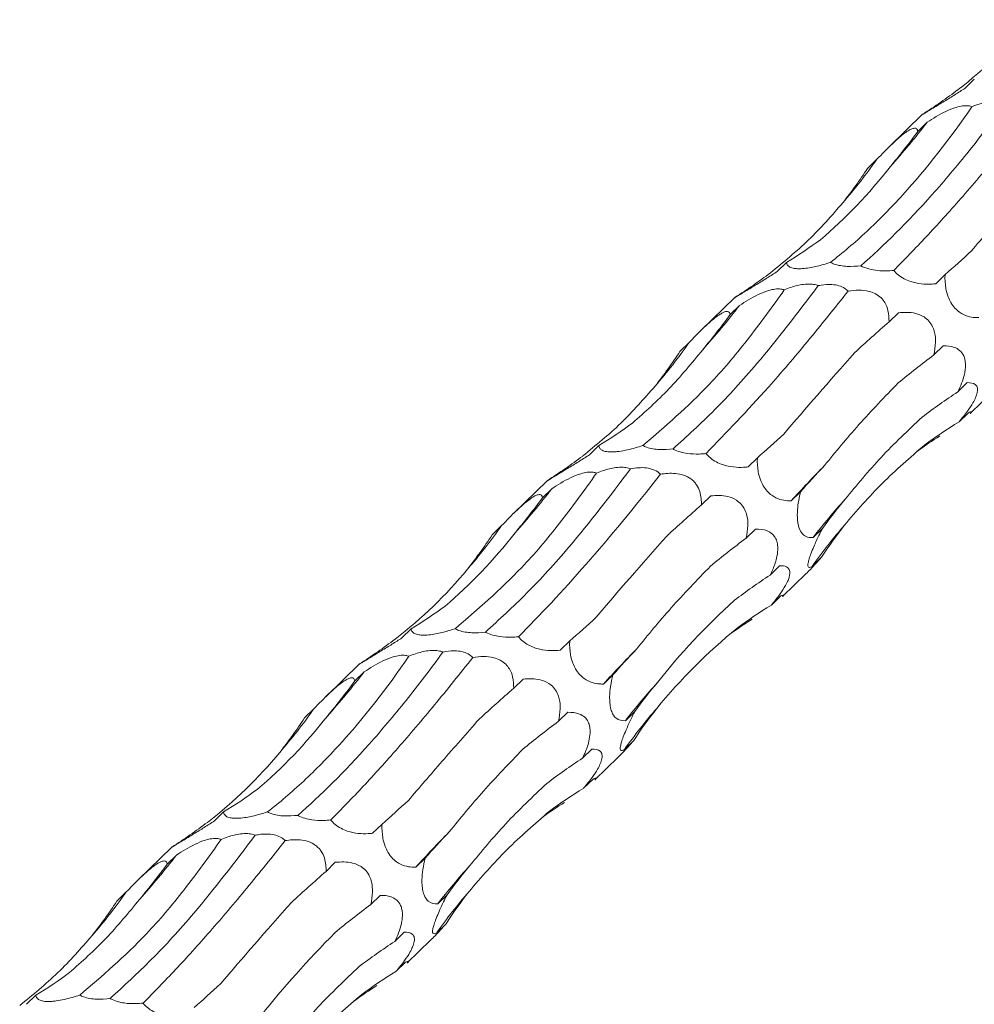
# Model space of a CAD drawing. Units: millimetres. Extents: x 250 to 14600, y 250 to 10250.
# Drawn here: x 9435 to 9496, y 3888 to 3951 of the extents above; entities that cross this region are included whole.
import ezdxf

# ---------------------------------------------------------------- set-up
doc = ezdxf.new("R2010")
doc.units = ezdxf.units.MM
doc.header["$LTSCALE"] = 50

msp = doc.modelspace()

# ---------------------------------------------------------------- linework, layer by layer
at = {"color": 7, "linetype": 'Continuous', "lineweight": 15}
for p, q in [((9496.37, 3947.458), (9495.765, 3946.867)), ((9493.019, 3945.19), (9490.845, 3943.068)), ((9493.321, 3944.673), (9492.719, 3944.085)), ((9490.078, 3942.285), (9489.472, 3941.694)), ((9484.236, 3935.615), (9483.631, 3935.024)), ((9494.479, 3934.827), (9493.873, 3934.236)), ((9480.885, 3933.347), (9478.711, 3931.225)), ((9481.187, 3932.829), (9480.585, 3932.241)), ((9491.461, 3932.364), (9490.86, 3931.777)), ((9477.944, 3930.442), (9477.338, 3929.851)), ((9494.36, 3930.222), (9493.757, 3929.633)), ((9495.918, 3927.84), (9495.31, 3927.248)), ((9496.113, 3925.853), (9497.617, 3927.321)), ((9495.991, 3925.899), (9495.382, 3925.305)), ((9472.102, 3923.772), (9471.497, 3923.181)), ((9482.345, 3922.983), (9481.739, 3922.393)), ((9468.751, 3921.504), (9466.577, 3919.382)), ((9469.053, 3920.986), (9468.451, 3920.398)), ((9479.327, 3920.52), (9478.726, 3919.934)), ((9485.133, 3920.791), (9484.528, 3920.2)), ((9465.809, 3918.598), (9465.204, 3918.008)), ((9482.226, 3918.379), (9481.622, 3917.79)), ((9486.551, 3918.42), (9485.945, 3917.829)), ((9486.487, 3916.55), (9485.881, 3915.959)), ((9483.784, 3915.997), (9483.176, 3915.404)), ((9483.979, 3914.009), (9485.483, 3915.477)), ((9483.857, 3914.056), (9483.248, 3913.462)), ((9459.968, 3911.929), (9459.363, 3911.338)), ((9470.211, 3911.14), (9469.605, 3910.549)), ((9456.617, 3909.661), (9454.443, 3907.539)), ((9456.919, 3909.143), (9456.317, 3908.555)), ((9467.192, 3908.677), (9466.592, 3908.091)), ((9472.999, 3908.948), (9472.394, 3908.357)), ((9453.675, 3906.755), (9453.07, 3906.165)), ((9470.092, 3906.536), (9469.488, 3905.946)), ((9474.417, 3906.577), (9473.811, 3905.985)), ((9474.353, 3904.707), (9473.746, 3904.116)), ((9471.65, 3904.154), (9471.042, 3903.561)), ((9471.845, 3902.166), (9473.349, 3903.634)), ((9471.723, 3902.213), (9471.114, 3901.619)), ((9447.834, 3900.085), (9447.228, 3899.494)), ((9458.076, 3899.297), (9457.471, 3898.706)), ((9444.483, 3897.817), (9442.309, 3895.695)), ((9444.785, 3897.3), (9444.183, 3896.712)), ((9460.865, 3897.105), (9460.259, 3896.514)), ((9455.058, 3896.834), (9454.458, 3896.247)), ((9441.541, 3894.912), (9440.936, 3894.321)), ((9457.958, 3894.692), (9457.354, 3894.103)), ((9462.282, 3894.734), (9461.677, 3894.142)), ((9462.218, 3892.864), (9461.612, 3892.272)), ((9459.516, 3892.311), (9458.908, 3891.718)), ((9459.711, 3890.323), (9461.215, 3891.791)), ((9459.588, 3890.369), (9458.98, 3889.776)), ((9435.7, 3888.242), (9435.094, 3887.651))]:
    msp.add_line(p, q, dxfattribs=at)
for centre, radius, start, end in [((9453.68, 3975.2), 50.033, 318.14643, 322.40034), ((9460.39, 3963.282), 36.362, 319.07713, 324.73), ((9441.545, 3963.358), 50.035, 318.14661, 322.40028), ((9448.256, 3951.438), 36.362, 319.077, 324.72997), ((9552.552, 3858.034), 92.152, 135.62142, 137.57668), ((9429.414, 3951.512), 50.031, 318.14644, 322.40046), ((9517.249, 3893.652), 39.553, 137.6321, 142.32127), ((9436.123, 3939.594), 36.361, 319.07689, 324.73008), ((9512.432, 3897.281), 32.463, 138.8955, 144.87568), ((9540.428, 3846.182), 92.165, 135.62156, 137.57654), ((9417.278, 3939.67), 50.033, 318.14643, 322.40034), ((9505.117, 3881.808), 39.556, 137.63224, 142.32113), ((9423.986, 3927.753), 36.364, 319.07718, 324.72979), ((9500.297, 3885.438), 32.462, 138.89538, 144.8758), ((9528.284, 3834.348), 92.152, 135.62142, 137.57668), ((9405.145, 3927.826), 50.031, 318.14644, 322.40046), ((9492.98, 3869.967), 39.552, 137.6321, 142.32141), ((9411.855, 3915.908), 36.361, 319.07689, 324.73008), ((9488.164, 3873.594), 32.463, 138.8955, 144.87568)]:
    msp.add_arc(centre, radius, start, end, dxfattribs=at)
for centre, major_axis, ratio, start_param, end_param in [((9426.109, 3996.547), (78.026, -39.389), 0.565295, 5.960137, 6.012086), ((9467.055, 4016.902), (-5.042, 85.977), 0.488363, 3.622492, 3.674193), ((9432.931, 4006.354), (-47.557, 73.659), 0.57707, 3.337895, 3.389792), ((9437.335, 4009.685), (-47.557, 73.658), 0.577072, 3.126282, 3.178255), ((9533.644, 3997.006), (49.745, 67.862), 0.12523, 3.654763, 3.70675), ((9413.975, 3984.704), (78.026, -39.389), 0.565295, 5.960137, 6.012086), ((9454.921, 4005.059), (-5.042, 85.977), 0.488363, 3.622492, 3.674193), ((9547.522, 3955.315), (71.688, 44.196), 0.165807, 2.373733, 2.425333), ((9420.797, 3994.511), (-47.557, 73.659), 0.57707, 3.337895, 3.389792), ((9564.654, 3918.013), (84.612, 11.111), 0.410789, 2.508124, 2.5599), ((9564.549, 3881.921), (81.485, -30.779), 0.550834, 2.75844, 2.810472), ((9425.201, 3997.841), (-47.557, 73.658), 0.577072, 3.126282, 3.178255), ((9547.417, 3854.795), (-55.3, 68.206), 0.582312, 6.20511, 6.257212), ((9521.51, 3985.163), (49.745, 67.862), 0.12523, 3.654763, 3.70675), ((9517.039, 3842.514), (-13.757, 85.399), 0.515612, 0.216531, 0.25311), ((9401.84, 3972.861), (78.026, -39.389), 0.565295, 5.960137, 6.012086), ((9551.435, 3953.739), (71.688, 44.196), 0.165806, 2.585248, 2.637194), ((9442.787, 3993.216), (-5.042, 85.977), 0.488363, 3.622492, 3.674193), ((9535.388, 3943.472), (71.688, 44.196), 0.165807, 2.373733, 2.425333), ((9567.087, 3916.209), (84.612, 11.111), 0.410786, 2.719658, 2.771565), ((9565.365, 3880.632), (81.485, -30.779), 0.550833, 2.970005, 3.021913), ((9408.663, 3982.667), (-47.557, 73.659), 0.57707, 3.337895, 3.389792), ((9552.52, 3906.17), (84.612, 11.111), 0.410789, 2.508124, 2.5599), ((9552.415, 3870.077), (81.485, -30.779), 0.550834, 2.75844, 2.810472), ((9413.067, 3985.998), (-47.557, 73.658), 0.577072, 3.126282, 3.178255), ((9535.283, 3842.952), (-55.3, 68.206), 0.582312, 6.20511, 6.257212), ((9509.376, 3973.32), (49.745, 67.862), 0.12523, 3.654763, 3.70675), ((9504.905, 3830.67), (-13.757, 85.399), 0.515612, 0.216531, 0.25311), ((9389.706, 3961.017), (78.026, -39.389), 0.565295, 5.960137, 6.012086), ((9539.301, 3941.895), (71.688, 44.196), 0.165806, 2.585248, 2.637194), ((9430.653, 3981.373), (-5.042, 85.977), 0.488363, 3.622492, 3.674193), ((9554.953, 3904.366), (84.612, 11.111), 0.410786, 2.719658, 2.771565), ((9523.254, 3931.629), (71.688, 44.196), 0.165807, 2.373733, 2.425333), ((9553.231, 3868.789), (81.485, -30.779), 0.550833, 2.970005, 3.021913), ((9396.529, 3970.824), (-47.557, 73.659), 0.57707, 3.337895, 3.389792), ((9540.385, 3894.327), (84.612, 11.111), 0.410789, 2.508124, 2.5599), ((9540.281, 3858.234), (81.485, -30.779), 0.550834, 2.75844, 2.810472), ((9400.933, 3974.155), (-47.557, 73.658), 0.577072, 3.126282, 3.178255), ((9523.149, 3831.109), (-55.3, 68.206), 0.582312, 6.20511, 6.257212), ((9497.242, 3961.477), (49.745, 67.862), 0.12523, 3.654763, 3.70675), ((9492.771, 3818.827), (-13.757, 85.399), 0.515612, 0.216531, 0.25311), ((9377.572, 3949.174), (78.026, -39.389), 0.565295, 5.960137, 6.012086), ((9527.167, 3930.052), (71.688, 44.196), 0.165806, 2.585248, 2.637194), ((9418.519, 3969.529), (-5.042, 85.977), 0.488363, 3.622492, 3.674193), ((9542.818, 3892.523), (84.612, 11.111), 0.410786, 2.719658, 2.771565), ((9511.12, 3919.786), (71.688, 44.196), 0.165807, 2.373733, 2.425333), ((9541.097, 3856.946), (81.485, -30.779), 0.550833, 2.970005, 3.021913), ((9384.395, 3958.981), (-47.557, 73.659), 0.57707, 3.337895, 3.389792), ((9528.251, 3882.484), (84.612, 11.111), 0.410789, 2.508124, 2.5599), ((9528.147, 3846.391), (81.485, -30.779), 0.550834, 2.75844, 2.810472), ((9388.799, 3962.312), (-47.557, 73.658), 0.577072, 3.126282, 3.178255), ((9511.014, 3819.266), (-55.3, 68.206), 0.582312, 6.20511, 6.257212), ((9485.107, 3949.633), (49.745, 67.862), 0.12523, 3.654763, 3.70675), ((9480.637, 3806.984), (-13.757, 85.399), 0.515612, 0.216531, 0.25311)]:
    msp.add_ellipse(centre, major_axis=major_axis, ratio=ratio, start_param=start_param, end_param=end_param, dxfattribs=at)
for points in [[(9495.322, 3946.786), (9497.07, 3948.13), (9498.628, 3949.64), (9499.999, 3951.306)], [(9486.418, 3937.082), (9488.042, 3938.453), (9489.552, 3940.034), (9490.948, 3941.816)], [(9484.051, 3924.517), (9485.448, 3926.157), (9486.979, 3927.913), (9488.639, 3929.784)], [(9462.15, 3913.396), (9463.774, 3914.767), (9465.284, 3916.347), (9466.679, 3918.13)], [(9471.917, 3912.673), (9473.313, 3914.314), (9474.845, 3916.069), (9476.505, 3917.941)], [(9458.92, 3911.256), (9460.668, 3912.601), (9462.226, 3914.11), (9463.597, 3915.776)], [(9475.892, 3908.464), (9477.341, 3910.314), (9479.002, 3912.083), (9480.868, 3913.776)], [(9475.837, 3906.78), (9477.388, 3908.676), (9479.121, 3910.404), (9481.032, 3911.972)], [(9450.016, 3901.552), (9451.64, 3902.923), (9453.15, 3904.504), (9454.545, 3906.287)], [(9446.786, 3899.413), (9448.534, 3900.758), (9450.091, 3902.267), (9451.463, 3903.933)], [(9447.649, 3888.987), (9449.045, 3890.627), (9450.577, 3892.383), (9452.237, 3894.254)], [(9450.286, 3886.955), (9451.681, 3888.715), (9453.271, 3890.495), (9455.048, 3892.297)], [(9451.569, 3883.094), (9453.12, 3884.99), (9454.853, 3886.717), (9456.764, 3888.285)]]:
    msp.add_open_spline(points, degree=3, dxfattribs=at)
for points, knots in [([(9495.765, 3946.867), (9495.661, 3946.801), (9495.344, 3946.6), (9494.789, 3946.253), (9494.183, 3945.881), (9493.69, 3945.582), (9493.365, 3945.385), (9493.125, 3945.24), (9492.987, 3945.156), (9493.011, 3945.176), (9493.024, 3945.186)], [0, 0, 0, 0, 0.0880413, 0.2669855, 0.4471228, 0.5469271, 0.6475474, 0.7363377, 0.8636412, 1, 1, 1, 1]), ([(9498.418, 3945.956), (9497.624, 3944.864), (9496.829, 3943.821), (9495.635, 3942.331), (9495.237, 3941.846), (9494.44, 3940.902), (9494.042, 3940.443), (9492.067, 3938.227), (9490.526, 3936.695), (9489.028, 3935.397)], [0, 0, 0, 0, 0.25, 0.25, 0.375, 0.375, 0.5, 0.5, 1, 1, 1, 1]), ([(9496.22, 3945.683), (9496.387, 3945.752), (9496.56, 3945.816), (9496.918, 3945.929), (9497.102, 3945.978), (9497.483, 3946.046), (9497.681, 3946.066), (9497.972, 3946.056), (9498.068, 3946.046), (9498.25, 3946.012), (9498.338, 3945.987), (9498.418, 3945.956)], [0, 0, 0, 0, 0.25, 0.25, 0.5, 0.5, 0.75, 0.75, 0.875, 0.875, 1, 1, 1, 1]), ([(9487.072, 3935.618), (9487.855, 3936.224), (9488.636, 3936.889), (9489.804, 3937.979), (9490.193, 3938.358), (9490.969, 3939.146), (9491.358, 3939.556), (9493.285, 3941.675), (9494.778, 3943.578), (9496.22, 3945.683)], [0, 0, 0, 0, 0.25, 0.25, 0.375, 0.375, 0.5, 0.5, 1, 1, 1, 1]), ([(9491.162, 3935.098), (9491.855, 3935.803), (9493.241, 3937.214), (9495.494, 3939.714), (9497.855, 3942.476), (9499.518, 3944.563), (9500.35, 3945.606)], [0, 0, 0, 0, 0.2475372, 0.4950717, 0.7475362, 1, 1, 1, 1]), ([(9493.321, 3944.673), (9493.709, 3944.921), (9494.283, 3945.288), (9495.108, 3945.63), (9495.622, 3945.748), (9495.982, 3945.755), (9496.15, 3945.704), (9496.22, 3945.683)], [0, 0, 0, 0, 0.43414, 0.643176, 0.774138, 0.905968, 1, 1, 1, 1]), ([(9490.078, 3942.285), (9490.398, 3942.619), (9490.875, 3943.115), (9491.536, 3943.715), (9491.943, 3944.032), (9492.236, 3944.212), (9492.484, 3944.305), (9492.675, 3944.282), (9492.703, 3944.158), (9492.719, 3944.085)], [0, 0, 0, 0, 0.291689, 0.433192, 0.521524, 0.610442, 0.690013, 0.817446, 1, 1, 1, 1]), ([(9496.185, 3936.36), (9496.896, 3937.189), (9498.32, 3938.851), (9499.954, 3940.7), (9500.773, 3941.627)], [0, 0, 0, 0, 0.498792, 1, 1, 1, 1]), ([(9483.188, 3934.942), (9484.033, 3935.631), (9485.726, 3937.011), (9487.151, 3938.644), (9487.865, 3939.463)], [0, 0, 0, 0, 0.498793, 1, 1, 1, 1]), ([(9487.072, 3935.618), (9486.918, 3935.569), (9486.521, 3935.443), (9485.936, 3935.301), (9485.355, 3935.214), (9484.944, 3935.197), (9484.602, 3935.238), (9484.313, 3935.363), (9484.247, 3935.51), (9484.236, 3935.612), (9484.236, 3935.615)], [0, 0, 0, 0, 0.12117, 0.311724, 0.417386, 0.523911, 0.617904, 0.752678, 0.99261, 1, 1, 1, 1]), ([(9489.028, 3935.397), (9488.739, 3935.372), (9488.311, 3935.335), (9487.708, 3935.396), (9487.328, 3935.49), (9487.15, 3935.579), (9487.072, 3935.618)], [0, 0, 0, 0, 0.426202, 0.631647, 0.838419, 1, 1, 1, 1]), ([(9491.162, 3935.098), (9490.838, 3935.064), (9490.492, 3935.052), (9489.938, 3935.107), (9489.746, 3935.139), (9489.368, 3935.241), (9489.185, 3935.311), (9489.028, 3935.397)], [0, 0, 0, 0, 0.5, 0.5, 0.75, 0.75, 1, 1, 1, 1]), ([(9483.631, 3935.024), (9483.526, 3934.958), (9483.21, 3934.756), (9482.655, 3934.41), (9482.049, 3934.038), (9481.556, 3933.739), (9481.23, 3933.542), (9480.991, 3933.397), (9480.853, 3933.313), (9480.877, 3933.332), (9480.89, 3933.342)], [0, 0, 0, 0, 0.08803, 0.266975, 0.447121, 0.546926, 0.647547, 0.736337, 0.863641, 1, 1, 1, 1]), ([(9493.873, 3934.236), (9493.776, 3934.227), (9493.48, 3934.201), (9492.951, 3934.211), (9492.348, 3934.324), (9491.823, 3934.543), (9491.444, 3934.795), (9491.245, 3934.997), (9491.165, 3935.094), (9491.162, 3935.098)], [0, 0, 0, 0, 0.118947, 0.3607, 0.604062, 0.738897, 0.874835, 0.99479, 1, 1, 1, 1]), ([(9496.662, 3932.043), (9496.584, 3932.043), (9496.349, 3932.044), (9495.939, 3932.114), (9495.489, 3932.318), (9495.112, 3932.645), (9494.853, 3932.999), (9494.645, 3933.446), (9494.483, 3934.074), (9494.466, 3934.538), (9494.478, 3934.818), (9494.479, 3934.827)], [0, 0, 0, 0, 0.080824, 0.243682, 0.407623, 0.49856, 0.590239, 0.671134, 0.787118, 0.993608, 1, 1, 1, 1]), ([(9486.284, 3934.112), (9484.957, 3932.37), (9482.702, 3929.41), (9479.561, 3925.989), (9477.785, 3924.367), (9476.894, 3923.554)], [0, 0, 0, 0, 0.41615, 0.707056, 1, 1, 1, 1]), ([(9481.187, 3932.829), (9481.575, 3933.077), (9482.149, 3933.445), (9482.974, 3933.787), (9483.488, 3933.905), (9483.848, 3933.912), (9484.016, 3933.861), (9484.086, 3933.839)], [0, 0, 0, 0, 0.43414, 0.643175, 0.774138, 0.905968, 1, 1, 1, 1]), ([(9484.086, 3933.839), (9484.226, 3933.894), (9484.616, 3934.047), (9485.2, 3934.2), (9485.77, 3934.229), (9486.092, 3934.181), (9486.238, 3934.129), (9486.284, 3934.112)], [0, 0, 0, 0, 0.206406, 0.57421, 0.775246, 0.929567, 1, 1, 1, 1]), ([(9486.284, 3934.112), (9486.347, 3934.124), (9486.63, 3934.177), (9487.08, 3934.211), (9487.614, 3934.127), (9487.981, 3933.968), (9488.147, 3933.823), (9488.216, 3933.763)], [0, 0, 0, 0, 0.096152, 0.429952, 0.639681, 0.850796, 1, 1, 1, 1]), ([(9474.938, 3923.775), (9476.383, 3925.013), (9478.67, 3926.975), (9481.713, 3930.525), (9483.293, 3932.732), (9484.086, 3933.839)], [0, 0, 0, 0, 0.460826, 0.729643, 1, 1, 1, 1]), ([(9479.028, 3923.255), (9480.348, 3924.623), (9482.429, 3926.779), (9485.569, 3930.448), (9487.332, 3932.656), (9488.216, 3933.763)], [0, 0, 0, 0, 0.464007, 0.731245, 1, 1, 1, 1]), ([(9488.216, 3933.763), (9488.442, 3933.793), (9488.875, 3933.851), (9489.492, 3933.79), (9489.997, 3933.602), (9490.352, 3933.342), (9490.639, 3932.966), (9490.844, 3932.427), (9490.854, 3932.018), (9490.86, 3931.777)], [0, 0, 0, 0, 0.179173, 0.343151, 0.445529, 0.548585, 0.640808, 0.788504, 1, 1, 1, 1]), ([(9477.944, 3930.442), (9478.21, 3930.722), (9478.484, 3931.006), (9478.93, 3931.438), (9479.085, 3931.584), (9479.399, 3931.863), (9479.563, 3931.999), (9479.797, 3932.172), (9479.873, 3932.225), (9480.014, 3932.313), (9480.079, 3932.349), (9480.256, 3932.431), (9480.344, 3932.451), (9480.472, 3932.444), (9480.514, 3932.419), (9480.568, 3932.345), (9480.581, 3932.297), (9480.585, 3932.241)], [0, 0, 0, 0, 0.25, 0.25, 0.375, 0.375, 0.5, 0.5, 0.5625, 0.5625, 0.625, 0.625, 0.75, 0.75, 0.875, 0.875, 1, 1, 1, 1]), ([(9491.461, 3932.364), (9491.828, 3932.387), (9492.371, 3932.421), (9493.062, 3932.155), (9493.445, 3931.841), (9493.684, 3931.477), (9493.841, 3930.999), (9493.89, 3930.359), (9493.806, 3929.902), (9493.757, 3929.633)], [0, 0, 0, 0, 0.293141, 0.433811, 0.522085, 0.610943, 0.69046, 0.818015, 1, 1, 1, 1]), ([(9494.36, 3930.222), (9494.602, 3930.229), (9494.843, 3930.207), (9495.196, 3930.075), (9495.31, 3930.014), (9495.52, 3929.837), (9495.614, 3929.722), (9495.719, 3929.492), (9495.746, 3929.408), (9495.786, 3929.223), (9495.797, 3929.124), (9495.802, 3928.921), (9495.796, 3928.814), (9495.772, 3928.605), (9495.754, 3928.502), (9495.685, 3928.191), (9495.621, 3927.992), (9495.477, 3927.61), (9495.396, 3927.424), (9495.31, 3927.248)], [0, 0, 0, 0, 0.25, 0.25, 0.375, 0.375, 0.5, 0.5, 0.5625, 0.5625, 0.625, 0.625, 0.6875, 0.6875, 0.75, 0.75, 0.875, 0.875, 1, 1, 1, 1]), ([(9474.284, 3925.239), (9475.077, 3925.946), (9476.666, 3927.363), (9478.097, 3929.102), (9478.813, 3929.973)], [0, 0, 0, 0, 0.498789, 1, 1, 1, 1]), ([(9471.054, 3923.099), (9471.899, 3923.788), (9473.592, 3925.168), (9475.017, 3926.801), (9475.731, 3927.619)], [0, 0, 0, 0, 0.498798, 1, 1, 1, 1]), ([(9486.688, 3922.485), (9487.405, 3923.361), (9488.843, 3925.119), (9490.579, 3926.923), (9491.45, 3927.827)], [0, 0, 0, 0, 0.498795, 1, 1, 1, 1]), ([(9495.918, 3927.84), (9496.121, 3927.835), (9496.407, 3927.827), (9496.578, 3927.534), (9496.58, 3927.246), (9496.474, 3926.905), (9496.255, 3926.475), (9495.888, 3925.921), (9495.569, 3925.532), (9495.382, 3925.305)], [0, 0, 0, 0, 0.306319, 0.429281, 0.520337, 0.612066, 0.691667, 0.820179, 1, 1, 1, 1]), ([(9488.026, 3920.307), (9488.772, 3921.216), (9490.268, 3923.039), (9492.089, 3924.758), (9493.002, 3925.62)], [0, 0, 0, 0, 0.498798, 1, 1, 1, 1]), ([(9495.991, 3925.899), (9496.082, 3925.938), (9496.216, 3925.997), (9496.203, 3925.932), (9496.115, 3925.855), (9496.113, 3925.853)], [0, 0, 0, 0, 0.667238, 0.991174, 1, 1, 1, 1]), ([(9474.938, 3923.775), (9474.623, 3923.671), (9474.29, 3923.574), (9473.766, 3923.459), (9473.584, 3923.424), (9473.317, 3923.388), (9473.227, 3923.378), (9473.056, 3923.365), (9472.975, 3923.362), (9472.82, 3923.362), (9472.747, 3923.365), (9472.617, 3923.378), (9472.558, 3923.388), (9472.402, 3923.424), (9472.326, 3923.457), (9472.211, 3923.535), (9472.172, 3923.578), (9472.121, 3923.671), (9472.107, 3923.72), (9472.102, 3923.772)], [0, 0, 0, 0, 0.25, 0.25, 0.375, 0.375, 0.4375, 0.4375, 0.5, 0.5, 0.5625, 0.5625, 0.625, 0.625, 0.75, 0.75, 0.875, 0.875, 1, 1, 1, 1]), ([(9476.894, 3923.554), (9476.605, 3923.529), (9476.177, 3923.491), (9475.574, 3923.552), (9475.194, 3923.647), (9475.016, 3923.736), (9474.938, 3923.775)], [0, 0, 0, 0, 0.426206, 0.631643, 0.838417, 1, 1, 1, 1]), ([(9487.971, 3918.623), (9488.764, 3919.544), (9490.353, 3921.39), (9492.227, 3923.005), (9493.166, 3923.815)], [0, 0, 0, 0, 0.498801, 1, 1, 1, 1]), ([(9471.497, 3923.181), (9471.392, 3923.115), (9471.076, 3922.913), (9470.521, 3922.566), (9469.914, 3922.195), (9469.422, 3921.896), (9469.096, 3921.698), (9468.857, 3921.553), (9468.719, 3921.47), (9468.743, 3921.489), (9468.756, 3921.499)], [0, 0, 0, 0, 0.088042, 0.266988, 0.447127, 0.546933, 0.647554, 0.736345, 0.86365, 1, 1, 1, 1]), ([(9479.028, 3923.255), (9478.879, 3923.243), (9478.498, 3923.211), (9477.93, 3923.234), (9477.357, 3923.352), (9477.049, 3923.471), (9476.909, 3923.546), (9476.894, 3923.554)], [0, 0, 0, 0, 0.226195, 0.580749, 0.777447, 0.975758, 1, 1, 1, 1]), ([(9481.739, 3922.393), (9481.642, 3922.384), (9481.346, 3922.358), (9480.816, 3922.368), (9480.214, 3922.481), (9479.689, 3922.7), (9479.31, 3922.951), (9479.111, 3923.153), (9479.031, 3923.251), (9479.028, 3923.255)], [0, 0, 0, 0, 0.118962, 0.360697, 0.604057, 0.738891, 0.874829, 0.994783, 1, 1, 1, 1]), ([(9484.528, 3920.2), (9484.45, 3920.2), (9484.215, 3920.201), (9483.805, 3920.271), (9483.355, 3920.475), (9482.978, 3920.802), (9482.719, 3921.156), (9482.511, 3921.603), (9482.349, 3922.231), (9482.332, 3922.694), (9482.344, 3922.975), (9482.345, 3922.983)], [0, 0, 0, 0, 0.080823, 0.243679, 0.407619, 0.498555, 0.590233, 0.671127, 0.787111, 0.993598, 1, 1, 1, 1]), ([(9462.804, 3911.931), (9464.249, 3913.17), (9466.536, 3915.131), (9469.579, 3918.681), (9471.159, 3920.889), (9471.952, 3921.996)], [0, 0, 0, 0, 0.460829, 0.729643, 1, 1, 1, 1]), ([(9474.15, 3922.269), (9472.823, 3920.527), (9470.568, 3917.566), (9467.427, 3914.146), (9465.651, 3912.524), (9464.76, 3911.711)], [0, 0, 0, 0, 0.416153, 0.707056, 1, 1, 1, 1]), ([(9466.894, 3911.412), (9468.275, 3912.787), (9469.736, 3914.35), (9472.802, 3917.851), (9474.407, 3919.787), (9476.082, 3921.92)], [0, 0, 0, 0, 0.5, 0.5, 1, 1, 1, 1]), ([(9469.053, 3920.986), (9469.44, 3921.234), (9470.014, 3921.602), (9470.84, 3921.943), (9471.354, 3922.062), (9471.714, 3922.069), (9471.882, 3922.018), (9471.952, 3921.996)], [0, 0, 0, 0, 0.434136, 0.64318, 0.774141, 0.905969, 1, 1, 1, 1]), ([(9471.952, 3921.996), (9472.092, 3922.051), (9472.482, 3922.204), (9473.066, 3922.357), (9473.636, 3922.385), (9473.958, 3922.337), (9474.104, 3922.285), (9474.15, 3922.269)], [0, 0, 0, 0, 0.206407, 0.574211, 0.775247, 0.929569, 1, 1, 1, 1]), ([(9474.15, 3922.269), (9474.313, 3922.302), (9474.483, 3922.327), (9474.827, 3922.35), (9475.006, 3922.349), (9475.357, 3922.303), (9475.533, 3922.257), (9475.84, 3922.119), (9475.975, 3922.025), (9476.082, 3921.92)], [0, 0, 0, 0, 0.25, 0.25, 0.5, 0.5, 0.75, 0.75, 1, 1, 1, 1]), ([(9476.082, 3921.92), (9476.235, 3921.946), (9476.392, 3921.966), (9476.716, 3921.985), (9476.885, 3921.985), (9477.224, 3921.952), (9477.399, 3921.92), (9477.74, 3921.805), (9477.908, 3921.722), (9478.124, 3921.56), (9478.191, 3921.5), (9478.312, 3921.371), (9478.365, 3921.304), (9478.504, 3921.092), (9478.57, 3920.945), (9478.664, 3920.651), (9478.693, 3920.503), (9478.725, 3920.215), (9478.73, 3920.074), (9478.726, 3919.934)], [0, 0, 0, 0, 0.125, 0.125, 0.25, 0.25, 0.375, 0.375, 0.5, 0.5, 0.5625, 0.5625, 0.625, 0.625, 0.75, 0.75, 0.875, 0.875, 1, 1, 1, 1]), ([(9465.809, 3918.598), (9466.13, 3918.933), (9466.607, 3919.429), (9467.268, 3920.029), (9467.675, 3920.345), (9467.968, 3920.526), (9468.216, 3920.618), (9468.407, 3920.596), (9468.435, 3920.472), (9468.451, 3920.398)], [0, 0, 0, 0, 0.291688, 0.4331834, 0.5215151, 0.6104339, 0.6900047, 0.8174373, 1, 1, 1, 1]), ([(9479.327, 3920.52), (9479.694, 3920.543), (9480.237, 3920.577), (9480.927, 3920.312), (9481.311, 3919.997), (9481.55, 3919.634), (9481.707, 3919.156), (9481.756, 3918.516), (9481.672, 3918.059), (9481.622, 3917.79)], [0, 0, 0, 0, 0.293141, 0.433811, 0.522085, 0.610943, 0.69046, 0.818015, 1, 1, 1, 1]), ([(9485.945, 3917.829), (9485.781, 3917.814), (9485.621, 3917.83), (9485.39, 3917.95), (9485.313, 3918.008), (9485.17, 3918.178), (9485.103, 3918.292), (9485.023, 3918.518), (9485, 3918.604), (9484.963, 3918.788), (9484.949, 3918.886), (9484.923, 3919.197), (9484.925, 3919.413), (9484.955, 3919.83), (9484.982, 3920.034), (9485.049, 3920.424), (9485.089, 3920.61), (9485.133, 3920.791)], [0, 0, 0, 0, 0.25, 0.25, 0.375, 0.375, 0.5, 0.5, 0.5625, 0.5625, 0.625, 0.625, 0.75, 0.75, 0.875, 0.875, 1, 1, 1, 1]), ([(9482.226, 3918.379), (9482.482, 3918.368), (9482.864, 3918.353), (9483.306, 3918.094), (9483.538, 3917.798), (9483.657, 3917.432), (9483.678, 3916.99), (9483.578, 3916.39), (9483.383, 3915.848), (9483.224, 3915.506), (9483.176, 3915.404)], [0, 0, 0, 0, 0.259087, 0.386856, 0.491276, 0.572562, 0.653943, 0.761147, 0.928759, 1, 1, 1, 1]), ([(9485.881, 3915.959), (9485.818, 3915.926), (9485.706, 3915.869), (9485.613, 3915.925), (9485.606, 3916.109), (9485.684, 3916.427), (9485.811, 3916.797), (9486.027, 3917.329), (9486.285, 3917.891), (9486.474, 3918.268), (9486.551, 3918.42)], [0, 0, 0, 0, 0.183004, 0.325136, 0.46866, 0.55177, 0.635162, 0.734436, 0.893225, 1, 1, 1, 1]), ([(9485.481, 3915.48), (9485.579, 3915.576), (9485.921, 3915.913), (9486.253, 3916.287), (9486.48, 3916.543), (9486.487, 3916.55)], [0, 0, 0, 0, 0.279404, 0.978833, 1, 1, 1, 1]), ([(9474.554, 3910.642), (9475.271, 3911.518), (9476.709, 3913.276), (9478.445, 3915.08), (9479.316, 3915.984)], [0, 0, 0, 0, 0.498795, 1, 1, 1, 1]), ([(9483.784, 3915.997), (9483.954, 3916.009), (9484.112, 3915.995), (9484.301, 3915.888), (9484.356, 3915.837), (9484.431, 3915.689), (9484.45, 3915.59), (9484.431, 3915.394), (9484.416, 3915.321), (9484.369, 3915.164), (9484.337, 3915.08), (9484.219, 3914.816), (9484.114, 3914.632), (9483.885, 3914.278), (9483.76, 3914.105), (9483.507, 3913.774), (9483.378, 3913.616), (9483.248, 3913.462)], [0, 0, 0, 0, 0.25, 0.25, 0.375, 0.375, 0.5, 0.5, 0.5625, 0.5625, 0.625, 0.625, 0.75, 0.75, 0.875, 0.875, 1, 1, 1, 1]), ([(9483.857, 3914.056), (9483.947, 3914.095), (9484.082, 3914.153), (9484.069, 3914.089), (9483.981, 3914.012), (9483.979, 3914.01)], [0, 0, 0, 0, 0.667233, 0.991184, 1, 1, 1, 1]), ([(9462.804, 3911.931), (9462.65, 3911.882), (9462.253, 3911.757), (9461.668, 3911.614), (9461.087, 3911.527), (9460.676, 3911.511), (9460.334, 3911.551), (9460.045, 3911.677), (9459.979, 3911.824), (9459.968, 3911.926), (9459.968, 3911.929)], [0, 0, 0, 0, 0.12116, 0.311725, 0.417389, 0.523914, 0.617912, 0.752687, 0.992621, 1, 1, 1, 1]), ([(9464.76, 3911.711), (9464.471, 3911.685), (9464.043, 3911.648), (9463.44, 3911.709), (9463.06, 3911.804), (9462.882, 3911.892), (9462.804, 3911.931)], [0, 0, 0, 0, 0.42622, 0.631655, 0.838427, 1, 1, 1, 1]), ([(9466.894, 3911.412), (9466.745, 3911.4), (9466.364, 3911.367), (9465.796, 3911.39), (9465.223, 3911.509), (9464.915, 3911.627), (9464.775, 3911.702), (9464.76, 3911.711)], [0, 0, 0, 0, 0.226195, 0.580733, 0.777443, 0.975756, 1, 1, 1, 1]), ([(9459.363, 3911.338), (9459.258, 3911.271), (9458.942, 3911.07), (9458.387, 3910.723), (9457.78, 3910.352), (9457.288, 3910.053), (9456.962, 3909.855), (9456.723, 3909.71), (9456.585, 3909.626), (9456.609, 3909.646), (9456.622, 3909.656)], [0, 0, 0, 0, 0.088041, 0.266975, 0.447122, 0.546926, 0.647547, 0.736337, 0.863641, 1, 1, 1, 1]), ([(9469.605, 3910.549), (9469.403, 3910.528), (9469.191, 3910.517), (9468.75, 3910.531), (9468.518, 3910.555), (9468.034, 3910.664), (9467.774, 3910.751), (9467.401, 3910.958), (9467.284, 3911.037), (9467.067, 3911.218), (9466.974, 3911.313), (9466.894, 3911.412)], [0, 0, 0, 0, 0.25, 0.25, 0.5, 0.5, 0.75, 0.75, 0.875, 0.875, 1, 1, 1, 1]), ([(9472.394, 3908.357), (9472.316, 3908.357), (9472.081, 3908.357), (9471.671, 3908.428), (9471.221, 3908.631), (9470.844, 3908.959), (9470.585, 3909.312), (9470.377, 3909.759), (9470.215, 3910.388), (9470.198, 3910.851), (9470.21, 3911.132), (9470.211, 3911.14)], [0, 0, 0, 0, 0.080814, 0.243672, 0.407621, 0.498553, 0.590232, 0.671124, 0.787109, 0.993608, 1, 1, 1, 1]), ([(9462.016, 3910.426), (9461.222, 3909.335), (9460.427, 3908.292), (9459.233, 3906.801), (9458.835, 3906.317), (9458.038, 3905.373), (9457.64, 3904.913), (9455.665, 3902.697), (9454.124, 3901.166), (9452.626, 3899.867)], [0, 0, 0, 0, 0.25, 0.25, 0.375, 0.375, 0.5, 0.5, 1, 1, 1, 1]), ([(9459.818, 3910.153), (9459.958, 3910.208), (9460.348, 3910.361), (9460.932, 3910.514), (9461.502, 3910.542), (9461.824, 3910.494), (9461.97, 3910.442), (9462.016, 3910.426)], [0, 0, 0, 0, 0.206423, 0.574218, 0.775251, 0.929569, 1, 1, 1, 1]), ([(9462.016, 3910.426), (9462.079, 3910.438), (9462.362, 3910.491), (9462.812, 3910.524), (9463.346, 3910.44), (9463.713, 3910.282), (9463.879, 3910.137), (9463.948, 3910.077)], [0, 0, 0, 0, 0.096152, 0.429953, 0.639672, 0.850788, 1, 1, 1, 1]), ([(9450.67, 3900.088), (9451.453, 3900.694), (9452.234, 3901.359), (9453.402, 3902.449), (9453.791, 3902.828), (9454.567, 3903.616), (9454.955, 3904.027), (9456.883, 3906.145), (9458.376, 3908.048), (9459.818, 3910.153)], [0, 0, 0, 0, 0.25, 0.25, 0.375, 0.375, 0.5, 0.5, 1, 1, 1, 1]), ([(9454.759, 3899.569), (9455.453, 3900.274), (9456.839, 3901.684), (9459.091, 3904.185), (9461.453, 3906.946), (9463.116, 3909.033), (9463.948, 3910.077)], [0, 0, 0, 0, 0.247537, 0.495074, 0.747536, 1, 1, 1, 1]), ([(9456.919, 3909.143), (9457.306, 3909.391), (9457.88, 3909.758), (9458.706, 3910.1), (9459.22, 3910.218), (9459.58, 3910.225), (9459.748, 3910.174), (9459.818, 3910.153)], [0, 0, 0, 0, 0.43414, 0.643176, 0.774138, 0.905968, 1, 1, 1, 1]), ([(9463.948, 3910.077), (9464.174, 3910.107), (9464.606, 3910.164), (9465.224, 3910.104), (9465.729, 3909.916), (9466.083, 3909.655), (9466.371, 3909.279), (9466.576, 3908.741), (9466.586, 3908.332), (9466.592, 3908.091)], [0, 0, 0, 0, 0.179172, 0.343157, 0.445533, 0.548589, 0.640811, 0.788506, 1, 1, 1, 1]), ([(9453.675, 3906.755), (9453.996, 3907.089), (9454.472, 3907.585), (9455.134, 3908.185), (9455.541, 3908.502), (9455.834, 3908.683), (9456.082, 3908.775), (9456.273, 3908.753), (9456.3, 3908.628), (9456.317, 3908.555)], [0, 0, 0, 0, 0.291682, 0.433186, 0.521519, 0.610439, 0.69001, 0.817444, 1, 1, 1, 1]), ([(9467.192, 3908.677), (9467.56, 3908.7), (9468.103, 3908.734), (9468.793, 3908.469), (9469.177, 3908.154), (9469.416, 3907.79), (9469.573, 3907.313), (9469.622, 3906.673), (9469.538, 3906.215), (9469.488, 3905.946)], [0, 0, 0, 0, 0.29315, 0.433819, 0.522092, 0.61095, 0.690471, 0.818025, 1, 1, 1, 1]), ([(9473.811, 3905.985), (9473.595, 3905.991), (9473.302, 3905.999), (9472.997, 3906.379), (9472.865, 3906.722), (9472.799, 3907.119), (9472.787, 3907.63), (9472.846, 3908.263), (9472.945, 3908.705), (9472.999, 3908.948)], [0, 0, 0, 0, 0.327502, 0.446568, 0.533867, 0.621651, 0.701182, 0.836181, 1, 1, 1, 1]), ([(9470.092, 3906.536), (9470.348, 3906.525), (9470.729, 3906.509), (9471.172, 3906.25), (9471.404, 3905.955), (9471.522, 3905.588), (9471.544, 3905.147), (9471.444, 3904.546), (9471.249, 3904.005), (9471.09, 3903.663), (9471.042, 3903.561)], [0, 0, 0, 0, 0.259082, 0.386854, 0.491276, 0.572563, 0.653946, 0.761153, 0.928768, 1, 1, 1, 1]), ([(9473.746, 3904.116), (9473.684, 3904.083), (9473.572, 3904.026), (9473.479, 3904.081), (9473.472, 3904.266), (9473.55, 3904.584), (9473.677, 3904.954), (9473.892, 3905.486), (9474.15, 3906.048), (9474.34, 3906.425), (9474.417, 3906.577)], [0, 0, 0, 0, 0.183005, 0.325146, 0.468664, 0.551774, 0.635165, 0.734445, 0.893234, 1, 1, 1, 1]), ([(9459.783, 3900.83), (9460.494, 3901.659), (9461.918, 3903.321), (9463.552, 3905.171), (9464.371, 3906.098)], [0, 0, 0, 0, 0.498792, 1, 1, 1, 1]), ([(9473.347, 3903.636), (9473.445, 3903.733), (9473.787, 3904.069), (9474.119, 3904.443), (9474.346, 3904.7), (9474.353, 3904.707)], [0, 0, 0, 0, 0.279428, 0.978833, 1, 1, 1, 1]), ([(9462.42, 3898.798), (9463.137, 3899.675), (9464.575, 3901.433), (9466.311, 3903.237), (9467.182, 3904.141)], [0, 0, 0, 0, 0.498789, 1, 1, 1, 1]), ([(9471.65, 3904.154), (9471.853, 3904.148), (9472.139, 3904.14), (9472.31, 3903.848), (9472.312, 3903.56), (9472.206, 3903.219), (9471.987, 3902.788), (9471.62, 3902.235), (9471.3, 3901.846), (9471.114, 3901.619)], [0, 0, 0, 0, 0.3063071, 0.4292755, 0.5203312, 0.6120591, 0.6916602, 0.8201713, 1, 1, 1, 1]), ([(9471.723, 3902.213), (9471.813, 3902.252), (9471.948, 3902.31), (9471.935, 3902.246), (9471.847, 3902.168), (9471.845, 3902.166)], [0, 0, 0, 0, 0.667226, 0.991184, 1, 1, 1, 1]), ([(9463.758, 3896.62), (9464.504, 3897.529), (9466, 3899.352), (9467.821, 3901.071), (9468.734, 3901.933)], [0, 0, 0, 0, 0.498798, 1, 1, 1, 1]), ([(9463.703, 3894.937), (9464.496, 3895.858), (9466.085, 3897.704), (9467.959, 3899.319), (9468.898, 3900.128)], [0, 0, 0, 0, 0.498801, 1, 1, 1, 1]), ([(9447.228, 3899.494), (9447.124, 3899.428), (9446.808, 3899.227), (9446.253, 3898.88), (9445.646, 3898.508), (9445.154, 3898.209), (9444.828, 3898.012), (9444.589, 3897.867), (9444.451, 3897.783), (9444.475, 3897.803), (9444.487, 3897.813)], [0, 0, 0, 0, 0.08803, 0.266976, 0.447114, 0.546924, 0.647545, 0.736336, 0.86364, 1, 1, 1, 1]), ([(9450.67, 3900.088), (9450.516, 3900.039), (9450.119, 3899.914), (9449.534, 3899.771), (9448.953, 3899.684), (9448.542, 3899.667), (9448.2, 3899.708), (9447.911, 3899.834), (9447.844, 3899.981), (9447.834, 3900.082), (9447.834, 3900.085)], [0, 0, 0, 0, 0.121171, 0.311725, 0.417388, 0.523913, 0.61791, 0.752677, 0.99261, 1, 1, 1, 1]), ([(9452.626, 3899.867), (9452.337, 3899.842), (9451.909, 3899.805), (9451.306, 3899.866), (9450.926, 3899.96), (9450.748, 3900.049), (9450.67, 3900.088)], [0, 0, 0, 0, 0.426202, 0.631647, 0.838419, 1, 1, 1, 1]), ([(9454.759, 3899.569), (9454.611, 3899.556), (9454.23, 3899.524), (9453.662, 3899.547), (9453.088, 3899.665), (9452.781, 3899.784), (9452.641, 3899.859), (9452.626, 3899.867)], [0, 0, 0, 0, 0.226199, 0.580741, 0.777443, 0.975758, 1, 1, 1, 1]), ([(9457.471, 3898.706), (9457.374, 3898.698), (9457.078, 3898.671), (9456.548, 3898.681), (9455.946, 3898.795), (9455.421, 3899.014), (9455.042, 3899.265), (9454.843, 3899.467), (9454.763, 3899.565), (9454.759, 3899.569)], [0, 0, 0, 0, 0.118948, 0.360686, 0.604061, 0.738897, 0.874835, 0.99479, 1, 1, 1, 1]), ([(9460.259, 3896.514), (9460.182, 3896.514), (9459.947, 3896.514), (9459.537, 3896.584), (9459.086, 3896.788), (9458.71, 3897.116), (9458.45, 3897.469), (9458.243, 3897.916), (9458.081, 3898.545), (9458.064, 3899.008), (9458.076, 3899.288), (9458.076, 3899.297)], [0, 0, 0, 0, 0.080823, 0.243679, 0.407619, 0.498555, 0.590233, 0.671127, 0.787111, 0.993598, 1, 1, 1, 1]), ([(9438.536, 3888.245), (9439.98, 3889.484), (9442.267, 3891.445), (9445.311, 3894.995), (9446.891, 3897.203), (9447.683, 3898.31)], [0, 0, 0, 0, 0.460826, 0.729643, 1, 1, 1, 1]), ([(9449.882, 3898.583), (9448.555, 3896.84), (9446.3, 3893.88), (9443.159, 3890.459), (9441.383, 3888.838), (9440.492, 3888.024)], [0, 0, 0, 0, 0.4161516, 0.7070569, 1, 1, 1, 1]), ([(9442.625, 3887.726), (9443.319, 3888.431), (9444.705, 3889.841), (9446.957, 3892.341), (9449.319, 3895.103), (9450.982, 3897.19), (9451.814, 3898.233)], [0, 0, 0, 0, 0.247535, 0.495072, 0.747536, 1, 1, 1, 1]), ([(9444.785, 3897.3), (9445.172, 3897.548), (9445.746, 3897.915), (9446.572, 3898.257), (9447.086, 3898.375), (9447.446, 3898.382), (9447.614, 3898.331), (9447.683, 3898.31)], [0, 0, 0, 0, 0.434136, 0.64318, 0.774141, 0.905969, 1, 1, 1, 1]), ([(9447.683, 3898.31), (9447.824, 3898.365), (9448.213, 3898.518), (9448.798, 3898.67), (9449.368, 3898.699), (9449.689, 3898.651), (9449.836, 3898.599), (9449.882, 3898.583)], [0, 0, 0, 0, 0.206407, 0.574211, 0.775247, 0.929569, 1, 1, 1, 1]), ([(9449.882, 3898.583), (9449.945, 3898.595), (9450.228, 3898.648), (9450.678, 3898.681), (9451.212, 3898.597), (9451.579, 3898.439), (9451.745, 3898.293), (9451.814, 3898.233)], [0, 0, 0, 0, 0.096133, 0.42994, 0.639674, 0.850793, 1, 1, 1, 1]), ([(9451.814, 3898.233), (9451.967, 3898.26), (9452.124, 3898.279), (9452.448, 3898.298), (9452.617, 3898.298), (9452.956, 3898.266), (9453.131, 3898.233), (9453.472, 3898.119), (9453.64, 3898.035), (9453.856, 3897.874), (9453.923, 3897.813), (9454.044, 3897.685), (9454.096, 3897.617), (9454.236, 3897.406), (9454.302, 3897.259), (9454.396, 3896.965), (9454.424, 3896.817), (9454.457, 3896.529), (9454.461, 3896.387), (9454.458, 3896.247)], [0, 0, 0, 0, 0.125, 0.125, 0.25, 0.25, 0.375, 0.375, 0.5, 0.5, 0.5625, 0.5625, 0.625, 0.625, 0.75, 0.75, 0.875, 0.875, 1, 1, 1, 1]), ([(9461.677, 3894.142), (9461.461, 3894.148), (9461.168, 3894.155), (9460.863, 3894.536), (9460.731, 3894.879), (9460.665, 3895.275), (9460.653, 3895.787), (9460.712, 3896.42), (9460.811, 3896.862), (9460.865, 3897.105)], [0, 0, 0, 0, 0.3275, 0.446572, 0.533867, 0.62165, 0.701181, 0.836173, 1, 1, 1, 1]), ([(9441.541, 3894.912), (9441.807, 3895.192), (9442.082, 3895.476), (9442.528, 3895.908), (9442.683, 3896.054), (9442.997, 3896.333), (9443.161, 3896.47), (9443.394, 3896.643), (9443.471, 3896.695), (9443.611, 3896.783), (9443.677, 3896.819), (9443.854, 3896.902), (9443.942, 3896.921), (9444.069, 3896.914), (9444.111, 3896.889), (9444.166, 3896.816), (9444.179, 3896.767), (9444.183, 3896.712)], [0, 0, 0, 0, 0.25, 0.25, 0.375, 0.375, 0.5, 0.5, 0.5625, 0.5625, 0.625, 0.625, 0.75, 0.75, 0.875, 0.875, 1, 1, 1, 1]), ([(9455.058, 3896.834), (9455.426, 3896.857), (9455.969, 3896.891), (9456.659, 3896.625), (9457.043, 3896.311), (9457.282, 3895.947), (9457.439, 3895.469), (9457.488, 3894.829), (9457.404, 3894.372), (9457.354, 3894.103)], [0, 0, 0, 0, 0.293141, 0.433811, 0.522085, 0.610943, 0.69046, 0.818015, 1, 1, 1, 1]), ([(9437.882, 3889.709), (9438.675, 3890.416), (9440.264, 3891.834), (9441.694, 3893.572), (9442.411, 3894.443)], [0, 0, 0, 0, 0.498795, 1, 1, 1, 1]), ([(9457.958, 3894.692), (9458.2, 3894.699), (9458.441, 3894.678), (9458.794, 3894.545), (9458.908, 3894.484), (9459.118, 3894.308), (9459.212, 3894.193), (9459.316, 3893.962), (9459.344, 3893.878), (9459.383, 3893.694), (9459.394, 3893.594), (9459.4, 3893.391), (9459.394, 3893.285), (9459.37, 3893.076), (9459.352, 3892.972), (9459.283, 3892.662), (9459.219, 3892.463), (9459.075, 3892.08), (9458.993, 3891.894), (9458.908, 3891.718)], [0, 0, 0, 0, 0.25, 0.25, 0.375, 0.375, 0.5, 0.5, 0.5625, 0.5625, 0.625, 0.625, 0.6875, 0.6875, 0.75, 0.75, 0.875, 0.875, 1, 1, 1, 1]), ([(9461.612, 3892.272), (9461.55, 3892.24), (9461.438, 3892.183), (9461.345, 3892.238), (9461.337, 3892.423), (9461.416, 3892.741), (9461.543, 3893.11), (9461.758, 3893.642), (9462.016, 3894.204), (9462.206, 3894.582), (9462.282, 3894.734)], [0, 0, 0, 0, 0.183006, 0.325139, 0.468665, 0.551775, 0.635168, 0.734443, 0.893234, 1, 1, 1, 1]), ([(9461.213, 3891.793), (9461.311, 3891.889), (9461.653, 3892.226), (9461.985, 3892.6), (9462.212, 3892.856), (9462.218, 3892.864)], [0, 0, 0, 0, 0.27942, 0.978834, 1, 1, 1, 1]), ([(9434.652, 3887.569), (9435.496, 3888.258), (9437.19, 3889.638), (9438.615, 3891.271), (9439.329, 3892.09)], [0, 0, 0, 0, 0.498798, 1, 1, 1, 1]), ([(9459.516, 3892.311), (9459.719, 3892.305), (9460.004, 3892.297), (9460.176, 3892.004), (9460.177, 3891.717), (9460.072, 3891.376), (9459.853, 3890.945), (9459.485, 3890.391), (9459.166, 3890.003), (9458.98, 3889.776)], [0, 0, 0, 0, 0.306311, 0.429273, 0.520335, 0.612064, 0.691666, 0.820178, 1, 1, 1, 1]), ([(9451.624, 3884.777), (9452.37, 3885.686), (9453.866, 3887.509), (9455.687, 3889.228), (9456.6, 3890.09)], [0, 0, 0, 0, 0.498798, 1, 1, 1, 1]), ([(9459.588, 3890.369), (9459.679, 3890.408), (9459.814, 3890.467), (9459.801, 3890.403), (9459.713, 3890.325), (9459.711, 3890.323)], [0, 0, 0, 0, 0.667233, 0.991184, 1, 1, 1, 1]), ([(9438.536, 3888.245), (9438.221, 3888.141), (9437.888, 3888.045), (9437.363, 3887.929), (9437.181, 3887.895), (9436.914, 3887.858), (9436.825, 3887.849), (9436.654, 3887.836), (9436.573, 3887.832), (9436.418, 3887.832), (9436.345, 3887.835), (9436.214, 3887.848), (9436.156, 3887.858), (9435.999, 3887.894), (9435.924, 3887.927), (9435.808, 3888.005), (9435.77, 3888.048), (9435.718, 3888.141), (9435.705, 3888.19), (9435.7, 3888.242)], [0, 0, 0, 0, 0.25, 0.25, 0.375, 0.375, 0.4375, 0.4375, 0.5, 0.5, 0.5625, 0.5625, 0.625, 0.625, 0.75, 0.75, 0.875, 0.875, 1, 1, 1, 1]), ([(9440.492, 3888.024), (9440.203, 3887.999), (9439.775, 3887.962), (9439.172, 3888.023), (9438.792, 3888.117), (9438.614, 3888.206), (9438.536, 3888.245)], [0, 0, 0, 0, 0.426209, 0.631649, 0.838424, 1, 1, 1, 1]), ([(9442.625, 3887.726), (9442.477, 3887.713), (9442.096, 3887.681), (9441.528, 3887.704), (9440.954, 3887.822), (9440.647, 3887.941), (9440.507, 3888.016), (9440.492, 3888.024)], [0, 0, 0, 0, 0.226196, 0.580735, 0.777445, 0.975758, 1, 1, 1, 1]), ([(9445.337, 3886.863), (9445.24, 3886.854), (9444.944, 3886.828), (9444.414, 3886.838), (9443.812, 3886.951), (9443.286, 3887.17), (9442.908, 3887.422), (9442.709, 3887.624), (9442.629, 3887.721), (9442.625, 3887.726)], [0, 0, 0, 0, 0.118947, 0.3607, 0.604062, 0.738897, 0.874835, 0.99479, 1, 1, 1, 1])]:
    msp.add_open_spline(points, degree=3, knots=knots, dxfattribs=at)

doc.saveas('drawing.dxf')
